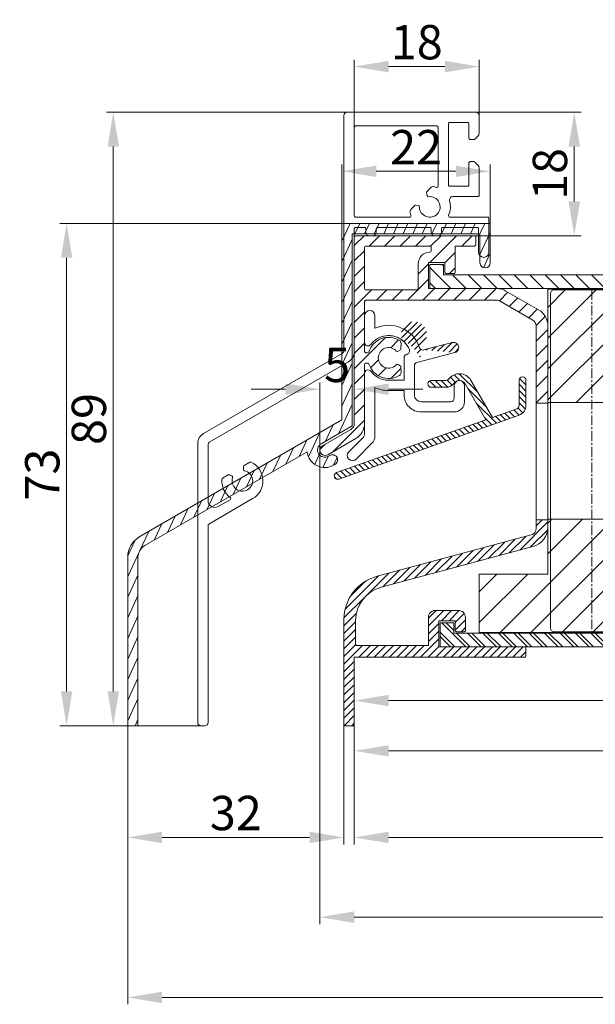
# Model space of a CAD drawing. Units: millimetres. Extents: x 927 to 2116, y -675 to 166.
# Drawn here: x 1361 to 1445, y -512 to -369 of the extents above; entities that cross this region are included whole.
import ezdxf

# ---------------------------------------------------------------- set-up
doc = ezdxf.new("R2010")
doc.units = ezdxf.units.MM
doc.header["$LTSCALE"] = 0.15
doc.linetypes.add('CENTER', pattern=[50.8, 31.75, -6.35, 6.35, -6.35])
doc.layers.get('Defpoints').update_dxf_attribs({"lineweight": 9})
for name, color, linetype, lineweight in [('ALUMINIUM', 250, 'Continuous', 9), ('Bemating', 250, 'Continuous', 9), ('Flensprofiel', 5, 'Continuous', 9), ('Flensprofiel Bemating', 250, 'Continuous', 9), ('KS-profiel', 252, 'Continuous', 9), ('KS-Stuk', 252, 'Continuous', 9), ('Mousse AK', 94, 'Continuous', 9), ('Sky Buitenkap', 30, 'Continuous', 9), ('Sky Buitenkap Bemating', 250, 'Continuous', 9), ('Verlengd onderprofiel', 6, 'Continuous', 9), ('Verlengd onderprofiel bemating', 250, 'Continuous', 9)]:
    doc.layers.add(name, color=color, linetype=linetype, lineweight=lineweight)
doc.styles.get("Standard").update_dxf_attribs({"font": 'arial.ttf'})
doc.dimstyles.new('schaal 1-5', dxfattribs={"dimtxt": 5, "dimasz": 5, "dimexe": 1, "dimexo": 0, "dimgap": 1, "dimtad": 1, "dimdec": 0, "dimdsep": 46, "dimtxsty": 'Standard', "dimcen": 0, "dimclrt": 256, "dimadec": 1, "dimazin": 0, "dimtfac": 1, "dimtdec": 0, "dimtofl": 0, "dimtmove": 1, "dimatfit": 3, "dimfxl": 1, "dimtolj": 1, "dimtzin": 0, "dimlwd": -1, "dimlwe": -1, "dimarcsym": 0})
pattern_1 = [(45, (770.3275, -1109.4945), (-2.245064, 2.245064), [])]

# ---------------------------------------------------------------- blocks, each defined once
blk = doc.blocks.new('*D50')
at = {"layer": 'Bemating', "color": 0, "transparency": 16777216}
for p, q in [((1404.52, -431.49), (1404.52, -421.6)), ((1409.52, -426.1), (1409.52, -421.6)), ((1399.52, -422.6), (1394.52, -422.6)), ((1414.52, -422.6), (1419.52, -422.6))]:
    blk.add_line(p, q, dxfattribs=at)
for points in [[(1399.52, -421.77), (1399.52, -423.43), (1404.52, -422.6)], [(1414.52, -421.77), (1414.52, -423.43), (1409.52, -422.6)]]:
    blk.add_solid(points, dxfattribs=at)
at = {"layer": 'Defpoints', "color": 0, "transparency": 16777216}
for p in [(1404.52, -422.6), (1409.52, -426.1), (1404.52, -431.49)]:
    blk.add_point(p, dxfattribs=at)
at = {"layer": 'Bemating', "transparency": 16777216, "insert": (1407.02, -419.06), "char_height": 5, "attachment_point": 5}
blk.add_mtext('\\A1;5', dxfattribs=at)
blk = doc.blocks.new('*D74')
at = {"layer": 'Bemating', "color": 0, "transparency": 16777216}
for p, q in [((1569.52, -461.64), (1569.52, -476.29)), ((1409.52, -471.44), (1409.52, -476.29)), ((1414.52, -475.29), (1564.52, -475.29))]:
    blk.add_line(p, q, dxfattribs=at)
for points in [[(1414.52, -474.46), (1414.52, -476.12), (1409.52, -475.29)], [(1564.52, -474.46), (1564.52, -476.12), (1569.52, -475.29)]]:
    blk.add_solid(points, dxfattribs=at)
at = {"layer": 'Defpoints', "color": 0, "transparency": 16777216}
for p in [(1569.52, -461.64), (1409.52, -471.44), (1569.52, -475.29)]:
    blk.add_point(p, dxfattribs=at)
at = {"layer": 'Bemating', "transparency": 16777216, "insert": (1489.52, -471.74), "char_height": 5, "attachment_point": 5}
blk.add_mtext('\\A1;160', dxfattribs=at)
blk = doc.blocks.new('*D75')
at = {"layer": 'Bemating', "color": 0, "transparency": 16777216}
for p, q in [((1624.52, -461.64), (1624.52, -488.91)), ((1409.52, -471.44), (1409.52, -488.91)), ((1414.52, -487.91), (1619.52, -487.91))]:
    blk.add_line(p, q, dxfattribs=at)
for points in [[(1414.52, -487.07), (1414.52, -488.74), (1409.52, -487.91)], [(1619.52, -487.07), (1619.52, -488.74), (1624.52, -487.91)]]:
    blk.add_solid(points, dxfattribs=at)
at = {"layer": 'Defpoints', "color": 0, "transparency": 16777216}
for p in [(1624.52, -461.64), (1409.52, -471.44), (1624.52, -487.91)]:
    blk.add_point(p, dxfattribs=at)
at = {"layer": 'Bemating', "transparency": 16777216, "insert": (1517.02, -484.36), "char_height": 5, "attachment_point": 5}
blk.add_mtext('\\A1;215', dxfattribs=at)
blk = doc.blocks.new('*D54')
at = {"layer": 'Defpoints', "color": 0, "transparency": 16777216}
for p in [(1659.52, -433.94), (1376.52, -471.64), (1659.52, -511.22)]:
    blk.add_point(p, dxfattribs=at)
at = {"layer": 'Sky Buitenkap Bemating', "color": 0, "transparency": 16777216}
for p, q in [((1659.52, -433.94), (1659.52, -512.22)), ((1376.52, -471.64), (1376.52, -512.22)), ((1381.52, -511.22), (1654.52, -511.22))]:
    blk.add_line(p, q, dxfattribs=at)
for points in [[(1381.52, -510.38), (1381.52, -512.05), (1376.52, -511.22)], [(1654.52, -510.38), (1654.52, -512.05), (1659.52, -511.22)]]:
    blk.add_solid(points, dxfattribs=at)
at = {"layer": 'Sky Buitenkap Bemating', "transparency": 16777216, "insert": (1518.02, -507.66), "char_height": 5, "attachment_point": 5}
blk.add_mtext('\\A1;283', dxfattribs=at)
blk = doc.blocks.new('*D55')
at = {"layer": 'Bemating', "color": 0, "transparency": 16777216}
for p, q in [((1404.52, -431.49), (1404.52, -500.52)), ((1659.52, -433.94), (1659.52, -500.52)), ((1654.52, -499.52), (1409.52, -499.52))]:
    blk.add_line(p, q, dxfattribs=at)
for points in [[(1409.52, -498.68), (1409.52, -500.35), (1404.52, -499.52)], [(1654.52, -498.68), (1654.52, -500.35), (1659.52, -499.52)]]:
    blk.add_solid(points, dxfattribs=at)
at = {"layer": 'Defpoints', "color": 0, "transparency": 16777216}
for p in [(1404.52, -431.49), (1659.52, -433.94), (1404.52, -499.52)]:
    blk.add_point(p, dxfattribs=at)
at = {"layer": 'Bemating', "transparency": 16777216, "insert": (1532.02, -495.96), "char_height": 5, "attachment_point": 5}
blk.add_mtext('\\A1;255', dxfattribs=at)
blk = doc.blocks.new('*D79')
at = {"layer": 'Defpoints', "color": 0, "transparency": 16777216}
for p in [(1409.52, -466.54), (1519.52, -466.54), (1519.52, -467.96)]:
    blk.add_point(p, dxfattribs=at)
at = {"layer": 'Verlengd onderprofiel bemating', "color": 0, "transparency": 16777216}
for p, q in [((1409.52, -466.54), (1409.52, -468.96)), ((1519.52, -466.54), (1519.52, -468.96)), ((1414.52, -467.96), (1514.52, -467.96))]:
    blk.add_line(p, q, dxfattribs=at)
for points in [[(1414.52, -467.13), (1414.52, -468.8), (1409.52, -467.96)], [(1514.52, -467.13), (1514.52, -468.8), (1519.52, -467.96)]]:
    blk.add_solid(points, dxfattribs=at)
at = {"layer": 'Verlengd onderprofiel bemating', "transparency": 16777216, "insert": (1464.52, -464.41), "char_height": 5, "attachment_point": 5}
blk.add_mtext('\\A1;110', dxfattribs=at)
blk = doc.blocks.new('*D6')
at = {"layer": 'Defpoints', "color": 0, "transparency": 16777216}
for p in [(1429.32, -390.85), (1407.72, -398.44), (1429.32, -398.44)]:
    blk.add_point(p, dxfattribs=at)
at = {"layer": 'Sky Buitenkap Bemating', "color": 0, "transparency": 16777216}
for p, q in [((1407.72, -398.44), (1407.72, -389.85)), ((1429.32, -398.44), (1429.32, -389.85)), ((1412.72, -390.85), (1424.32, -390.85))]:
    blk.add_line(p, q, dxfattribs=at)
for points in [[(1412.72, -390.02), (1412.72, -391.68), (1407.72, -390.85)], [(1424.32, -390.02), (1424.32, -391.68), (1429.32, -390.85)]]:
    blk.add_solid(points, dxfattribs=at)
at = {"layer": 'Sky Buitenkap Bemating', "transparency": 16777216, "insert": (1418.52, -387.34), "char_height": 5, "attachment_point": 5}
blk.add_mtext('\\A1;22', dxfattribs=at)
blk = doc.blocks.new('*D7')
at = {"layer": 'Defpoints', "color": 0, "transparency": 16777216}
for p in [(1407.72, -398.44), (1367.63, -471.64), (1376.52, -471.64)]:
    blk.add_point(p, dxfattribs=at)
at = {"layer": 'Sky Buitenkap Bemating', "color": 0, "transparency": 16777216}
for p, q in [((1407.72, -398.44), (1366.63, -398.44)), ((1367.63, -403.44), (1367.63, -466.64)), ((1376.52, -471.64), (1366.63, -471.64))]:
    blk.add_line(p, q, dxfattribs=at)
for points in [[(1366.8, -403.44), (1368.46, -403.44), (1367.63, -398.44)], [(1366.8, -466.64), (1368.46, -466.64), (1367.63, -471.64)]]:
    blk.add_solid(points, dxfattribs=at)
at = {"layer": 'Sky Buitenkap Bemating', "transparency": 16777216, "insert": (1364.08, -435.04), "char_height": 5, "attachment_point": 5, "rotation": 90}
blk.add_mtext('\\A1;73', dxfattribs=at)
blk = doc.blocks.new('*D19')
at = {"layer": 'Defpoints', "color": 0, "transparency": 16777216}
for p in [(1427.22, -382.24), (1441.56, -382.24), (1424.02, -400.24)]:
    blk.add_point(p, dxfattribs=at)
at = {"layer": 'Flensprofiel Bemating', "color": 0, "transparency": 16777216}
for p, q in [((1427.22, -382.24), (1442.56, -382.24)), ((1441.56, -395.24), (1441.56, -387.24)), ((1424.02, -400.24), (1442.56, -400.24))]:
    blk.add_line(p, q, dxfattribs=at)
for points in [[(1440.73, -387.24), (1442.4, -387.24), (1441.56, -382.24)], [(1440.73, -395.24), (1442.4, -395.24), (1441.56, -400.24)]]:
    blk.add_solid(points, dxfattribs=at)
at = {"layer": 'Flensprofiel Bemating', "transparency": 16777216, "insert": (1438.01, -391.24), "char_height": 5, "attachment_point": 5, "rotation": 90}
blk.add_mtext('\\A1;18', dxfattribs=at)
blk = doc.blocks.new('*D20')
at = {"layer": 'Defpoints', "color": 0, "transparency": 16777216}
for p in [(1427.72, -375.6), (1427.72, -382.74), (1409.52, -384.44)]:
    blk.add_point(p, dxfattribs=at)
at = {"layer": 'Flensprofiel Bemating', "color": 0, "transparency": 16777216}
for p, q in [((1409.52, -384.44), (1409.52, -374.6)), ((1414.52, -375.6), (1422.72, -375.6)), ((1427.72, -382.74), (1427.72, -374.6))]:
    blk.add_line(p, q, dxfattribs=at)
for points in [[(1414.52, -374.76), (1414.52, -376.43), (1409.52, -375.6)], [(1422.72, -374.76), (1422.72, -376.43), (1427.72, -375.6)]]:
    blk.add_solid(points, dxfattribs=at)
at = {"layer": 'Flensprofiel Bemating', "transparency": 16777216, "insert": (1418.62, -372.04), "char_height": 5, "attachment_point": 5}
blk.add_mtext('\\A1;18', dxfattribs=at)
blk = doc.blocks.new('*D21')
at = {"layer": 'Defpoints', "color": 0, "transparency": 16777216}
for p in [(1374.42, -382.24), (1408.52, -382.24), (1387.47, -471.64)]:
    blk.add_point(p, dxfattribs=at)
at = {"layer": 'Flensprofiel Bemating', "color": 0, "transparency": 16777216}
for p, q in [((1408.52, -382.24), (1373.42, -382.24)), ((1374.42, -466.64), (1374.42, -387.24)), ((1387.47, -471.64), (1373.42, -471.64))]:
    blk.add_line(p, q, dxfattribs=at)
for points in [[(1373.59, -387.24), (1375.25, -387.24), (1374.42, -382.24)], [(1373.59, -466.64), (1375.25, -466.64), (1374.42, -471.64)]]:
    blk.add_solid(points, dxfattribs=at)
at = {"layer": 'Flensprofiel Bemating', "transparency": 16777216, "insert": (1370.87, -426.94), "char_height": 5, "attachment_point": 5, "rotation": 90}
blk.add_mtext('\\A1;89', dxfattribs=at)
blk = doc.blocks.new('*D133')
at = {"layer": 'Defpoints', "color": 0, "transparency": 16777216}
for p in [(1376.52, -471.64), (1408.02, -471.44), (1408.02, -487.91)]:
    blk.add_point(p, dxfattribs=at)
at = {"layer": 'Sky Buitenkap Bemating', "color": 0, "transparency": 16777216}
for p, q in [((1376.52, -471.64), (1376.52, -488.91)), ((1408.02, -471.44), (1408.02, -488.91)), ((1381.52, -487.91), (1403.02, -487.91))]:
    blk.add_line(p, q, dxfattribs=at)
for points in [[(1381.52, -487.07), (1381.52, -488.74), (1376.52, -487.91)], [(1403.02, -487.07), (1403.02, -488.74), (1408.02, -487.91)]]:
    blk.add_solid(points, dxfattribs=at)
at = {"layer": 'Sky Buitenkap Bemating', "transparency": 16777216, "insert": (1392.27, -484.35), "char_height": 5, "attachment_point": 5}
blk.add_mtext('\\A1;32', dxfattribs=at)

msp = doc.modelspace()

# ---------------------------------------------------------------- hatches: boundary and pattern name
at = {"layer": 'ALUMINIUM'}
h = msp.add_hatch(dxfattribs=at)
h.set_pattern_fill('ANSI31', color=256, scale=0.5, style=0)
h.set_pattern_definition([(45, (211.3632, -1456.1425), (-1.122532, 1.122532), [])])
h.paths.add_polyline_path([(1415.75, -417.18, 3.171595), (1415.75, -418.9), (1416.32, -419.3), (1416.33, -420.16, -0.265555), (1416.09, -420.59, -0.489801), (1411.66, -418.93, 0.328445), (1411.46, -418.79, 1.218025), (1411.02, -418.99), (1411.02, -427.59, -0.267949), (1409.77, -429.76), (1405.65, -432.14, -1), (1404.9, -430.84), (1409.02, -428.46, 0.267949), (1409.52, -427.59), (1409.52, -400.24), (1427.22, -400.24), (1427.22, -401.74), (1424.22, -401.74), (1424.22, -405.74), (1422.72, -405.74), (1422.72, -404.14), (1420.32, -404.14), (1420.32, -407.94), (1430.25, -407.94, -0.131652), (1431.6, -408.3), (1436.37, -411.05, -0.267949), (1437.72, -413.39), (1437.72, -424.64), (1436.02, -424.64), (1436.02, -413.39, 0.267949), (1435.52, -412.53), (1430.75, -409.77, 0.131652), (1430.25, -409.64), (1411.22, -409.64, 0.414214), (1411.02, -409.84), (1411.02, -417.09, 0.414214), (1411.22, -417.29, 0.550426), (1411.58, -417.44, -0.52085), (1416.09, -415.49, -0.265555), (1416.33, -415.92), (1416.32, -416.78)])
h.paths.add_polyline_path([(1418.82, -407.94), (1418.82, -404.34, -0.411921), (1420.51, -402.64, 1.093152), (1420.51, -402.17, 1), (1420.51, -401.74), (1411.22, -401.74, 0.414214), (1411.02, -401.94), (1411.02, -407.94, 0.414214), (1411.22, -408.14), (1418.62, -408.14, 0.414214)], flags=16)
h.paths.add_polyline_path([(1435.5, -445.54, 0.339454), (1437.72, -442.64), (1437.72, -441.64), (1436.02, -441.64), (1436.02, -442.87, -0.339454), (1435.28, -443.84), (1412.84, -449.85, 0.339454), (1408.02, -456.13), (1408.02, -471.44, 0.414214), (1408.22, -471.64), (1409.32, -471.64, 0.414214), (1409.52, -471.44), (1409.52, -461.64), (1434.32, -461.64, 0.414214), (1434.52, -461.44), (1434.52, -460.34, 0.414214), (1434.32, -460.14), (1421.82, -460.14), (1421.82, -456.34), (1424.22, -456.34), (1424.22, -457.74, 0.414214), (1424.42, -457.94), (1425.51, -457.94, 0.414214), (1425.71, -457.74), (1425.71, -455.84, 0.414214), (1424.71, -454.84), (1421.32, -454.84, 0.414214), (1420.32, -455.84), (1420.32, -459.94), (1409.72, -459.94), (1409.72, -456.28, -0.339454), (1413.43, -451.45)])
h = msp.add_hatch(dxfattribs=at)
h.set_pattern_fill('ANSI31', color=256, scale=0.5, style=0)
h.set_pattern_definition([(45, (1408.0207, -471.64), (-1.12253, 1.12253), [])])
edge = h.paths.add_edge_path()
edge.add_line((1409.52, -461.64), (1434.32, -461.64))
edge.add_arc((1434.32, -461.44), 0.2, 270, 360)
edge.add_line((1434.52, -461.44), (1434.52, -460.34))
edge.add_arc((1434.32, -460.34), 0.2, 0, 90)
edge.add_line((1434.32, -460.14), (1421.82, -460.14))
edge.add_line((1421.82, -460.14), (1421.82, -456.34))
edge.add_line((1421.82, -456.34), (1424.22, -456.34))
edge.add_line((1424.22, -456.34), (1424.22, -457.74))
edge.add_arc((1424.42, -457.74), 0.2, 180, 270)
edge.add_line((1424.42, -457.94), (1425.51, -457.94))
edge.add_arc((1425.51, -457.74), 0.2, 270, 360)
edge.add_line((1425.71, -457.74), (1425.71, -455.84))
edge.add_arc((1424.71, -455.84), 1, 0, 90)
edge.add_line((1424.71, -454.84), (1421.32, -454.84))
edge.add_arc((1421.32, -455.84), 1, 90, 180)
edge.add_line((1420.32, -455.84), (1420.32, -459.94))
edge.add_line((1420.32, -459.94), (1409.92, -459.94))
edge.add_arc((1409.92, -459.74), 0.2, 180, 270, ccw=False)
edge.add_line((1409.72, -459.74), (1409.72, -456.28))
edge.add_arc((1414.72, -456.28), 5, 105, 180, ccw=False)
edge.add_line((1413.43, -451.45), (1435.5, -445.54))
edge.add_arc((1434.72, -442.64), 3, 285, 360)
edge.add_line((1437.72, -442.64), (1437.72, -441.64))
edge.add_line((1437.72, -441.64), (1436.02, -441.64))
edge.add_line((1436.02, -441.64), (1436.02, -442.87))
edge.add_arc((1435.02, -442.87), 1, -75, 0, ccw=False)
edge.add_line((1435.28, -443.84), (1412.84, -449.85))
edge.add_arc((1414.52, -456.13), 6.5, 105, 180)
edge.add_line((1408.02, -456.13), (1408.02, -471.44))
edge.add_arc((1408.22, -471.44), 0.2, 180, 270)
edge.add_line((1408.22, -471.64), (1409.32, -471.64))
edge.add_arc((1409.32, -471.44), 0.2, 270, 360)
edge.add_line((1409.52, -471.44), (1409.52, -461.64))
at = {"layer": 'KS-profiel'}
h = msp.add_hatch(dxfattribs=at)
h.set_pattern_fill('ANSI31', color=256, scale=0.5, angle=90, style=0)
h.set_pattern_definition([(135, (-1863.1413, -1568.6787), (-1.122532, -1.122532), [])])
h.paths.add_polyline_path([(1575.52, -407.94), (1575.52, -405.94), (1422.52, -405.94), (1422.52, -404.44), (1420.52, -404.44), (1420.52, -407.94)])
h.paths.add_polyline_path([(1577.02, -458.14), (1424.02, -458.14), (1424.02, -456.64), (1422.02, -456.64), (1422.02, -460.14), (1577.02, -460.14)])
h = msp.add_hatch(dxfattribs=at)
h.set_pattern_fill('ANSI31', color=256, scale=0.2)
h.set_pattern_definition([(45, (111.3632, -1456.1425), (-0.4490128, 0.4490128), [])])
h.paths.add_polyline_path([(1419.63, -416.88), (1424.17, -417.26, 1), (1423.8, -415.81), (1419.63, -416.88), (1418.65, -418.69), (1419.24, -418.53, 0.221223), (1416.59, -415.53, -2.55095), (1419.01, -416.33, 0.536952)])
h = msp.add_hatch(dxfattribs=at)
h.set_pattern_fill('ANSI31', color=256, scale=0.2, angle=90)
h.set_pattern_definition([(135, (111.3632, -1456.1425), (-0.4490128, -0.4490128), [])])
h.paths.add_polyline_path([(1425.62, -421.77), (1428.69, -427.04), (1406.93, -434.75, 1), (1407.26, -435.7), (1433.52, -426.38, 0.317555), (1434.52, -424.97), (1434.52, -421.29, 1), (1433.52, -421.29), (1433.52, -425.32), (1429.65, -426.7), (1426.47, -421.24, 0.561894), (1423.13, -421.32), (1420.74, -421.32, 1), (1420.74, -422.32), (1422.86, -422.32, 0.235614), (1424.06, -421.72, -0.517098)])
at = {"layer": 'Mousse AK'}
h = msp.add_hatch(dxfattribs=at)
h.set_pattern_fill('ANSI31', color=256)
h.set_pattern_definition(pattern_1)
h.paths.add_polyline_path([(1437.72, -408.04), (1437.72, -424.54), (1562.72, -424.54), (1562.72, -408.04)])
h = msp.add_hatch(dxfattribs=at)
h.set_pattern_fill('ANSI31', color=256)
h.set_pattern_definition(pattern_1)
h.paths.add_polyline_path([(1437.72, -441.54), (1437.72, -449.54), (1427.72, -449.54), (1427.72, -458.04), (1562.72, -458.04), (1562.72, -441.54)])
at = {"layer": 'Sky Buitenkap'}
h = msp.add_hatch(dxfattribs=at)
h.set_pattern_fill('ANSI31', color=256, scale=0.4, angle=20)
h.set_pattern_definition([(65, (111.3632, -1456.1425), (-1.1510109, 0.5367252), [])])
h.paths.add_polyline_path([(1427.82, -399.94), (1427.82, -404.19, 1), (1429.32, -404.19), (1429.32, -398.44), (1407.72, -398.44), (1407.72, -427.07), (1378.27, -444.08, 0.267949), (1376.52, -447.11), (1376.52, -471.64), (1378.02, -471.64), (1378.02, -447.11, -0.267949), (1379.02, -445.38), (1402.68, -431.71, 0.615709), (1406.93, -433.35, 1.003284), (1405.87, -432.29, -1.071498), (1404.7, -430.55), (1409.22, -427.94), (1409.22, -399.94)])
at = {"layer": 'Verlengd onderprofiel'}
h = msp.add_hatch(dxfattribs=at)
h.set_pattern_fill('ANSI31', color=256, scale=0.5, angle=90)
h.set_pattern_definition([(135, (-15.0372, -1109.4945), (-1.122532, -1.122532), [])])
h.paths.add_polyline_path([(1527.02, -458.14), (1424.02, -458.14), (1424.02, -456.64), (1422.02, -456.64), (1422.02, -460.14), (1527.02, -460.14)])

# ---------------------------------------------------------------- linework, layer by layer
at = {"layer": 'ALUMINIUM'}
msp.add_lwpolyline([(1411.22, -418.79), (1411.46, -418.79, -0.328445), (1411.66, -418.93, 0.489801), (1416.09, -420.59, 0.265555), (1416.33, -420.16), (1416.32, -419.4, 0.23943), (1416.23, -419.24), (1415.9, -419.01, 0.380082), (1415.64, -419.04, -2.621739), (1415.64, -417.04, 0.380082), (1415.9, -417.07), (1416.23, -416.84, 0.23943), (1416.32, -416.68), (1416.33, -415.92, 0.265555), (1416.09, -415.49, 0.489801), (1411.66, -417.15, -0.328445), (1411.46, -417.29), (1411.22, -417.29, -0.414214), (1411.02, -417.09), (1411.02, -409.84, -0.414214), (1411.22, -409.64), (1430.25, -409.64, -0.131652), (1430.75, -409.77), (1435.52, -412.53, -0.267949), (1436.02, -413.39), (1436.02, -424.64), (1437.72, -424.64), (1437.72, -413.39, 0.267949), (1436.37, -411.05), (1431.6, -408.3, 0.131652), (1430.25, -407.94), (1420.32, -407.94), (1420.32, -404.14), (1422.72, -404.14), (1422.72, -405.54, 0.414214), (1422.92, -405.74), (1424.02, -405.74, 0.414214), (1424.22, -405.54), (1424.22, -401.74), (1427.02, -401.74, 0.413618), (1427.22, -401.54), (1427.22, -400.44, 0.414809), (1427.02, -400.24), (1409.72, -400.24, 0.414214), (1409.52, -400.44), (1409.52, -427.59, -0.267949), (1409.02, -428.46), (1404.9, -430.84, 1), (1405.65, -432.14), (1409.77, -429.76, 0.267949), (1411.02, -427.59), (1411.02, -418.99, -0.414214)], format="xyb", close=True, dxfattribs=at)
at = {"layer": 'ALUMINIUM', "flags": 128}
msp.add_lwpolyline([(1420.72, -402.43, -0.411921), (1420.51, -402.64, 0.411921), (1418.82, -404.34), (1418.82, -407.94, -0.414214), (1418.62, -408.14), (1411.22, -408.14, -0.414214), (1411.02, -407.94), (1411.02, -401.94, -0.414214), (1411.22, -401.74), (1420.51, -401.74, -0.414214), (1420.72, -401.96)], format="xyb", close=True, dxfattribs=at)
msp.add_lwpolyline([(1436.02, -424.64), (1437.72, -424.64), (1437.72, -441.64), (1436.02, -441.64)], close=True, dxfattribs=at)
at = {"layer": 'ALUMINIUM'}
msp.add_lwpolyline([(1437.72, -424.64), (1436.02, -424.64)], dxfattribs=at)
at = {"layer": 'ALUMINIUM', "flags": 128}
msp.add_lwpolyline([(1409.52, -461.64), (1434.32, -461.64, 0.414214), (1434.52, -461.44), (1434.52, -460.34, 0.414214), (1434.32, -460.14), (1421.82, -460.14), (1421.82, -456.34), (1424.22, -456.34), (1424.22, -457.74, 0.414214), (1424.42, -457.94), (1425.51, -457.94, 0.414214), (1425.71, -457.74), (1425.71, -455.84, 0.414214), (1424.71, -454.84), (1421.32, -454.84, 0.414214), (1420.32, -455.84), (1420.32, -459.94), (1409.92, -459.94, -0.414214), (1409.72, -459.74), (1409.72, -456.28, -0.339454), (1413.43, -451.45), (1435.5, -445.54, 0.339454), (1437.72, -442.64), (1437.72, -441.64), (1436.02, -441.64), (1436.02, -442.87, -0.339454), (1435.28, -443.84), (1412.84, -449.85, 0.339454), (1408.02, -456.13), (1408.02, -471.44, 0.414214), (1408.22, -471.64), (1409.32, -471.64, 0.414214), (1409.52, -471.44), (1409.52, -461.64)], format="xyb", dxfattribs=at)
at = {"layer": 'Flensprofiel'}
msp.add_lwpolyline([(1423.26, -397.26, 0.542783), (1423.44, -397.54), (1428.92, -397.54, -0.414214), (1429.12, -397.74), (1429.12, -402.64, -1), (1427.62, -402.64), (1427.62, -399.24, 0.414214), (1427.42, -399.04), (1422.42, -399.04, 0.414214), (1422.22, -399.24), (1422.22, -399.74, -0.414214), (1421.72, -400.24), (1421.22, -400.24, -0.414214), (1420.72, -399.74), (1420.72, -399.24, 0.414214), (1420.52, -399.04), (1412.92, -399.04, 0.414214), (1412.72, -399.24), (1412.72, -399.74, -0.414214), (1412.22, -400.24), (1411.72, -400.24, -0.414214), (1411.22, -399.74), (1411.22, -399.24, 0.414214), (1411.02, -399.04), (1409.72, -399.04, 0.414214), (1409.52, -399.24), (1409.52, -417.12, -0.267949), (1408.67, -418.6), (1388.47, -430.26, 0.267949), (1388.22, -430.69), (1388.22, -438.83, 0.57735), (1389.72, -439.7), (1391.44, -438.71, 0.542783), (1391.46, -438.37, -0.262436), (1390.23, -435.69, -0.245393), (1390.33, -435.54), (1391.14, -435.07, -0.244698), (1391.32, -435.06), (1391.69, -435.23, -0.380082), (1391.8, -435.48, 2.621739), (1393.53, -434.48, -0.380082), (1393.37, -434.26), (1393.4, -433.86, -0.244698), (1393.5, -433.71), (1394.31, -433.24, -0.245393), (1394.5, -433.23, -0.605919), (1394.72, -438.54), (1388.32, -442.24, 0.267949), (1388.22, -442.41), (1388.22, -471.14, -0.414214), (1387.72, -471.64), (1387.22, -471.64, -0.414214), (1386.72, -471.14), (1386.72, -430.52, -0.267949), (1387.57, -429.05), (1407.77, -417.38, 0.267949), (1408.02, -416.95), (1408.02, -382.74, -0.414214), (1408.52, -382.24), (1427.22, -382.24, -0.414214), (1427.72, -382.74), (1427.72, -385.33, -0.198912), (1427.57, -385.69), (1427.08, -386.18, -0.198912), (1426.94, -386.24), (1426.42, -386.24, -0.414214), (1426.22, -386.04), (1426.22, -383.94, 0.414214), (1426.02, -383.74), (1423.42, -383.74, 0.414214), (1423.22, -383.94), (1423.22, -392.84, 0.414214), (1423.42, -393.04), (1426.02, -393.04, 0.414214), (1426.22, -392.84), (1426.22, -389.64, -0.414214), (1426.42, -389.44), (1426.94, -389.44, -0.198912), (1427.08, -389.5), (1427.57, -389.99, -0.198912), (1427.72, -390.35), (1427.72, -394.34, -0.414214), (1427.52, -394.54), (1423.87, -394.54, 0.501863), (1423.4, -395.18, -0.178897)], format="xyb", close=True, dxfattribs=at)
at = {"layer": 'Flensprofiel', "linetype": 'Continuous'}
msp.add_lwpolyline([(1418.44, -395.79), (1418.84, -395.84, -0.380082), (1419.02, -396.04, 2.621739), (1420.35, -394.55, -0.380082), (1420.13, -394.4), (1420.04, -394, -0.244698), (1420.09, -393.82), (1420.6, -393.25, -0.261728), (1421.07, -393.09, -0.033842), (1421.46, -393.19, 0.51068), (1421.72, -393), (1421.72, -384.44, 0.414214), (1421.52, -384.24), (1409.72, -384.24, 0.414214), (1409.52, -384.44), (1409.52, -397.34, 0.414214), (1409.72, -397.54), (1417.6, -397.54, 0.542783), (1417.78, -397.26, -0.030949), (1417.65, -396.91, -0.261728), (1417.76, -396.43), (1418.27, -395.86, -0.244698)], format="xyb", close=True, dxfattribs=at)
at = {"layer": 'KS-profiel', "flags": 128}
msp.add_lwpolyline([(1575.52, -407.94), (1575.52, -405.94), (1422.52, -405.94), (1422.52, -404.44), (1420.52, -404.44), (1420.52, -407.94)], close=True, dxfattribs=at)
at = {"layer": 'KS-profiel'}
for points in [[(1413.15, -415.09, -0.431171), (1417.54, -416.84, -0.451111), (1417.2, -417.51), (1417.15, -417.53, 0.341981), (1416.77, -418.01), (1416.77, -421.29), (1414.52, -421.29, -0.236068), (1411.92, -419.99, 0.720759), (1411.02, -420.29), (1411.02, -429.22, -0.198912), (1410.87, -429.57), (1408.72, -431.72, 1), (1409.78, -432.78), (1412.08, -430.48, 0.198912), (1412.52, -429.42), (1412.52, -422.35, 0.109081), (1414.52, -422.79), (1416.77, -422.79), (1416.77, -423.42, 0.414214), (1419.27, -425.92), (1424.07, -425.92, 0.414214), (1425.57, -424.42), (1425.57, -422.09, 1), (1424.07, -422.09), (1424.07, -423.92, -0.414214), (1423.57, -424.42), (1419.27, -424.42, -0.414214), (1418.27, -423.42), (1418.27, -419.17, -0.341981), (1418.65, -418.69), (1424.17, -417.26, 1), (1423.8, -415.81), (1419.63, -416.88, -0.395303), (1419.03, -416.56, 0.448872), (1412.52, -413.73), (1412.52, -411.89, 1), (1411.02, -411.89), (1411.02, -415.79, 0.720759), (1411.92, -416.09, -0.427833), (1416.59, -415.53, -0.000005), (1416.59, -415.53)], [(1425.6, -421.74), (1428.69, -427.04), (1406.93, -434.75, 1), (1407.26, -435.7), (1433.52, -426.38, 0.317555), (1434.52, -424.97), (1434.52, -421.29, 1), (1433.52, -421.29), (1433.52, -424.97, -0.317555), (1433.19, -425.44), (1429.65, -426.7), (1426.47, -421.24, 0.522363), (1423.26, -421.12, -0.235623), (1422.86, -421.32), (1420.74, -421.32, 1), (1420.74, -422.32), (1422.86, -422.32, 0.235614), (1424.06, -421.72, -0.567966), (1425.69, -421.9)]]:
    msp.add_lwpolyline(points, format="xyb", dxfattribs=at)
msp.add_lwpolyline([(1577.02, -458.14), (1424.02, -458.14), (1424.02, -456.64), (1422.02, -456.64), (1422.02, -460.14), (1577.02, -460.14)], close=True, dxfattribs=at)
at = {"layer": 'KS-Stuk', "linetype": 'Continuous'}
msp.add_lwpolyline([(1563.03, -408.14), (1438.62, -408.14, 0.414214), (1438.12, -408.64), (1438.12, -457.44, 0.414214), (1438.62, -457.94), (1440.84, -457.94), (1567.82, -457.94, 0.414214)], format="xyb", dxfattribs=at)
at = {"layer": 'KS-Stuk', "linetype": 'CENTER', "ltscale": 0.3}
msp.add_lwpolyline([(1444.12, -408.14), (1444.12, -457.91)], dxfattribs=at)
at = {"layer": 'Mousse AK'}
msp.add_lwpolyline([(1437.72, -408.04), (1562.72, -408.04), (1562.72, -424.54), (1437.72, -424.54)], close=True, dxfattribs=at)
at = {"layer": 'Mousse AK', "linetype": 'Continuous'}
msp.add_lwpolyline([(1562.72, -441.54), (1437.72, -441.54), (1437.72, -449.54), (1427.72, -449.54), (1427.72, -458.04), (1562.72, -458.04)], close=True, dxfattribs=at)
at = {"layer": 'Sky Buitenkap'}
msp.add_lwpolyline([(1405.96, -432.25), (1405.75, -432.37, -1), (1404.7, -430.55), (1409.22, -427.94), (1409.22, -399.94), (1427.82, -399.94), (1427.82, -404.19, 1), (1429.32, -404.19), (1429.32, -398.44), (1407.72, -398.44), (1407.72, -427.07), (1378.27, -444.08, 0.267949), (1376.52, -447.11), (1376.52, -471.64), (1378.02, -471.64), (1378.02, -447.11, -0.267949), (1379.02, -445.38), (1402.68, -431.71, 0.544741), (1406.5, -433.67), (1406.71, -433.55, 1)], format="xyb", close=True, dxfattribs=at)
at = {"layer": 'Verlengd onderprofiel'}
msp.add_lwpolyline([(1527.02, -458.14), (1424.02, -458.14), (1424.02, -456.64), (1422.02, -456.64), (1422.02, -460.14), (1527.02, -460.14)], close=True, dxfattribs=at)

# ---------------------------------------------------------------- dimensions: what is measured, and where the dimension line sits
at = {"layer": 'Bemating'}
dim = msp.add_linear_dim(base=(1404.52, -422.6), p1=(1409.52, -426.1), p2=(1404.52, -431.49), dimstyle='schaal 1-5', dxfattribs=at)
dim.commit()
dim.dimension.update_dxf_attribs({"geometry": '*D50', "text_midpoint": (1407.02, -422.6), "dimtype": 128})
for base, p1, p2, picture, middle in [((1404.52, -499.52), (1659.52, -433.94), (1404.52, -431.49), '*D55', (1532.02, -495.96)), ((1569.52, -475.29), (1409.52, -471.44), (1569.52, -461.64), '*D74', (1489.52, -471.74)), ((1624.52, -487.91), (1409.52, -471.44), (1624.52, -461.64), '*D75', (1517.02, -484.36))]:
    dim = msp.add_linear_dim(base=base, p1=p1, p2=p2, dimstyle='schaal 1-5', dxfattribs=at)
    dim.commit()
    dim.dimension.update_dxf_attribs({"geometry": picture, "text_midpoint": middle})
at = {"layer": 'Flensprofiel Bemating'}
dim = msp.add_linear_dim(base=(1427.72, -375.6), p1=(1409.52, -384.44), p2=(1427.72, -382.74), dimstyle='schaal 1-5', dxfattribs=at)
dim.commit()
dim.dimension.update_dxf_attribs({"geometry": '*D20', "text_midpoint": (1418.62, -372.04)})
for base, p1, p2, picture, middle in [((1374.42, -382.24), (1387.47, -471.64), (1408.52, -382.24), '*D21', (1370.87, -426.94)), ((1441.56, -382.24), (1424.02, -400.24), (1427.22, -382.24), '*D19', (1438.01, -391.24))]:
    dim = msp.add_linear_dim(base=base, p1=p1, p2=p2, angle=90, dimstyle='schaal 1-5', dxfattribs=at)
    dim.commit()
    dim.dimension.update_dxf_attribs({"geometry": picture, "text_midpoint": middle})
at = {"layer": 'Sky Buitenkap Bemating'}
for base, p1, p2, picture, middle in [((1429.32, -390.85), (1407.72, -398.44), (1429.32, -398.44), '*D6', (1418.52, -387.34)), ((1659.52, -511.22), (1376.52, -471.64), (1659.52, -433.94), '*D54', (1518.02, -507.66)), ((1408.02066941, -487.90830273), (1376.52066941, -471.64000147), (1408.02066941, -471.44000147), '*D133', (1392.27066941, -484.35373247))]:
    dim = msp.add_linear_dim(base=base, p1=p1, p2=p2, dimstyle='schaal 1-5', dxfattribs=at)
    dim.commit()
    dim.dimension.update_dxf_attribs({"geometry": picture, "text_midpoint": middle})
dim = msp.add_linear_dim(base=(1367.63, -471.64), p1=(1407.72, -398.44), p2=(1376.52, -471.64), angle=90, dimstyle='schaal 1-5', dxfattribs=at)
dim.commit()
dim.dimension.update_dxf_attribs({"geometry": '*D7', "text_midpoint": (1364.08, -435.04)})
at = {"layer": 'Verlengd onderprofiel bemating'}
dim = msp.add_linear_dim(base=(1519.52, -467.96), p1=(1409.52, -466.54), p2=(1519.52, -466.54), dimstyle='schaal 1-5', dxfattribs=at)
dim.commit()
dim.dimension.update_dxf_attribs({"geometry": '*D79', "text_midpoint": (1464.52, -464.41)})

doc.saveas('drawing.dxf')
